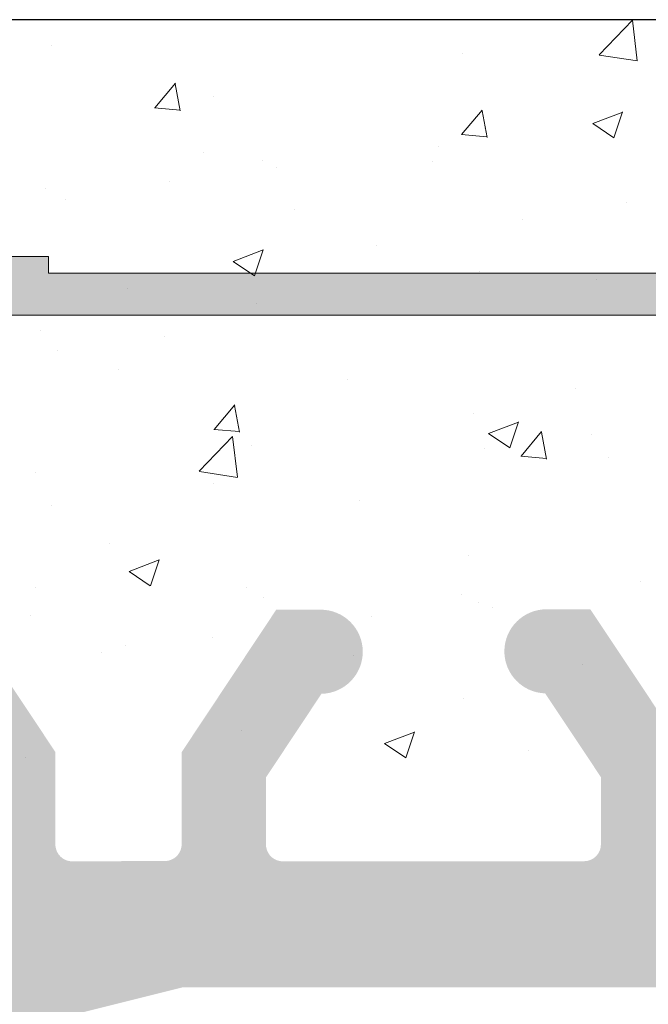
# Model space of a CAD drawing. Units: millimetres. Extents: x 16840 to 17137, y 3207 to 3424.
# Drawn here: x 16998 to 17005, y 3372 to 3383 of the extents above; entities that cross this region are included whole.
import ezdxf

# ---------------------------------------------------------------- set-up
doc = ezdxf.new("R2010")
doc.units = ezdxf.units.MM
doc.layers.get('0').update_dxf_attribs({"lineweight": 25})
for name, color, linetype, lineweight in [('Putz Sch', 252, 'Continuous', 20), ('Putznetz', 7, 'Continuous', 15), ('Putznetz Lienien', 7, 'Continuous', 15), ('Schrauben F', 254, 'Continuous', 18)]:
    doc.layers.add(name, color=color, linetype=linetype, lineweight=lineweight)

# ---------------------------------------------------------------- blocks, each defined once
blk = doc.blocks.new('Putznetz')
at = {"layer": 'Schrauben F'}
h = blk.add_hatch(color=256, dxfattribs=at)
edge = h.paths.add_edge_path()
edge.add_line((3247.3113010507, 102.3155759370761), (3347.311301050699, 102.3155759370759))
edge.add_arc((3347.311301050699, 103.5655759370759), 1.249999999999986, 270.0000000000209, 1.933777246329818e-12)
edge.add_line((3348.5613010507, 103.5655759370761), (3348.0613010507, 103.5655759370761))
edge.add_arc((3347.3113010507, 103.5655759370758), 0.7499999999997016, 269.9999999999783, 360, ccw=False)
edge.add_line((3347.3113010507, 102.8155759370761), (3346.849775685646, 102.8155759370761))
edge.add_line((3346.849775685646, 102.8155759370761), (3346.849775685646, 103.0155759370768))
edge.add_line((3346.849775685646, 103.0155759370768), (3346.149775685645, 103.0155759370768))
edge.add_line((3346.149775685645, 103.0155759370768), (3346.149775685646, 102.8155759370761))
edge.add_line((3346.149775685646, 102.8155759370761), (3336.149775685645, 102.8155759370761))
edge.add_line((3336.149775685645, 102.8155759370761), (3336.149775685645, 103.0155759370768))
edge.add_line((3336.149775685645, 103.0155759370768), (3335.449775685646, 103.0155759370768))
edge.add_line((3335.449775685646, 103.0155759370768), (3335.449775685646, 102.8155759370761))
edge.add_line((3335.449775685646, 102.8155759370761), (3325.449775685644, 102.8155759370761))
edge.add_line((3325.449775685644, 102.8155759370761), (3325.449775685644, 103.0155759370768))
edge.add_line((3325.449775685644, 103.0155759370768), (3324.749775685646, 103.0155759370768))
edge.add_line((3324.749775685646, 103.0155759370768), (3324.749775685645, 102.8155759370761))
edge.add_line((3324.749775685645, 102.8155759370761), (3314.749775685645, 102.8155759370761))
edge.add_line((3314.749775685645, 102.8155759370762), (3314.749775685646, 103.0155759370768))
edge.add_line((3314.749775685646, 103.0155759370768), (3314.049775685647, 103.0155759370768))
edge.add_line((3314.049775685647, 103.0155759370768), (3314.049775685647, 102.8155759370761))
edge.add_line((3314.049775685647, 102.8155759370761), (3304.049775685645, 102.8155759370761))
edge.add_line((3304.049775685645, 102.8155759370761), (3304.049775685645, 103.015575937075))
edge.add_line((3304.049775685645, 103.015575937075), (3303.349775685646, 103.015575937075))
edge.add_line((3303.349775685646, 103.015575937075), (3303.349775685646, 102.8155759370761))
edge.add_line((3303.349775685646, 102.8155759370761), (3293.349775685645, 102.8155759370989))
edge.add_line((3293.349775685645, 102.8155759370761), (3293.349775685646, 103.015575937075))
edge.add_line((3293.349775685646, 103.015575937075), (3292.649775685645, 103.015575937075))
edge.add_line((3292.649775685645, 103.015575937075), (3292.649775685645, 102.8155759370761))
edge.add_line((3292.649775685645, 102.8155759370761), (3282.649775685644, 102.8155759370988))
edge.add_line((3282.649775685645, 102.8155759370761), (3282.649775685645, 103.015575937075))
edge.add_line((3282.649775685645, 103.015575937075), (3281.949775685644, 103.015575937075))
edge.add_line((3281.949775685644, 103.015575937075), (3281.949775685645, 102.815575937076))
edge.add_line((3281.949775685645, 102.815575937076), (3271.949775685644, 102.815575937076))
edge.add_line((3271.949775685644, 102.8155759370761), (3271.949775685644, 103.015575937075))
edge.add_line((3271.949775685644, 103.015575937075), (3271.249775685646, 103.015575937075))
edge.add_line((3271.249775685646, 103.015575937075), (3271.249775685645, 102.8155759370761))
edge.add_line((3271.249775685645, 102.8155759370761), (3261.249775685646, 102.8155759370761))
edge.add_line((3261.249775685646, 102.8155759370761), (3261.249775685646, 103.015575937075))
edge.add_line((3261.249775685646, 103.015575937075), (3260.549775685647, 103.015575937075))
edge.add_line((3260.549775685647, 103.015575937075), (3260.549775685647, 102.8155759370761))
edge.add_line((3260.549775685647, 102.8155759370761), (3250.236645833172, 102.8155759370761))
edge.add_line((3250.236645833172, 102.8155759370761), (3250.236645833172, 103.0155759370768))
edge.add_line((3250.236645833172, 103.0155759370768), (3249.536645833171, 103.0155759370768))
edge.add_line((3249.536645833171, 103.0155759370768), (3249.53664583317, 102.8155759370761))
edge.add_line((3249.53664583317, 102.8155759370761), (3247.3113010507, 102.8155759370761))
edge.add_line((3247.3113010507, 102.8155759370761), (3247.3113010507, 102.3155759370761))
for p, q in [((3325.449775685644, 103.0155759370768), (3324.749775685646, 103.0155759370768)), ((3325.449775685644, 102.8155759370761), (3325.449775685644, 103.0155759370768)), ((3335.449775685646, 102.8155759370761), (3325.449775685644, 102.8155759370761))]:
    blk.add_line(p, q)
at = {"layer": 'Putznetz'}
blk.add_line((3247.3113010507, 102.3155759370761), (3347.311301050699, 102.3155759370759), dxfattribs=at)

msp = doc.modelspace()

# ---------------------------------------------------------------- hatches: boundary and pattern name
h = msp.add_hatch()
h.set_pattern_fill('JIS_WOOD', color=256, scale=0.01, style=0)
h.set_pattern_definition([(45, (0, 0), (-0.004999999991609842, 0.004999999991609843), [])])
edge = h.paths.add_edge_path()
edge.add_line((16988.37612730766, 3341.796867852478), (16988.7582845952, 3342.179025140008))
edge.add_arc((16988.5815078999, 3342.355801835298), 0.2499999999995599, 315.0000000004422, 45.00000000033165)
edge.add_line((16988.7582845952, 3342.5325785306), (16988.37612730767, 3342.914735818124))
edge.add_arc((16988.48219332485, 3343.020801835296), 0.1500000000000575, 134.9999999998158, 224.9999999997544, ccw=False)
edge.add_line((16988.37612730766, 3343.126867852476), (16988.75828459518, 3343.509025140007))
edge.add_arc((16988.5815078999, 3343.685801835302), 0.2499999999995599, 315.0000000002948, 45.00000000018422)
edge.add_line((16988.7582845952, 3343.8625785306), (16988.37612730767, 3344.244735818124))
edge.add_arc((16988.48219332485, 3344.350801835301), 0.1500000000005398, 135.0000000002455, 224.9999999997544, ccw=False)
edge.add_line((16988.37612730766, 3344.456867852478), (16988.7582845952, 3344.839025140007))
edge.add_arc((16988.5815078999, 3345.015801835302), 0.2499999999997207, 315.0000000005895, 44.99999999952103)
edge.add_line((16988.75828459519, 3345.192578530596), (16988.37612730767, 3345.574735818127))
edge.add_arc((16988.48219332485, 3345.680801835304), 0.1500000000007006, 135.000000000307, 224.9999999997544, ccw=False)
edge.add_line((16988.37612730766, 3345.78686785248), (16988.75828459518, 3346.169025140007))
edge.add_arc((16988.5815078999, 3346.345801835304), 0.2499999999995599, 315.0000000002948, 45.00000000018422)
edge.add_line((16988.75828459519, 3346.5225785306), (16988.37612730767, 3346.904735818124))
edge.add_arc((16988.48219332485, 3347.010801835301), 0.1500000000007006, 135.000000000307, 224.9999999997544, ccw=False)
edge.add_line((16988.37612730766, 3347.11686785248), (16988.75828459518, 3347.499025140005))
edge.add_arc((16988.5815078999, 3347.675801835298), 0.2499999999992383, 314.9999999997052, 44.9999999997052)
edge.add_line((16988.75828459519, 3347.852578530596), (16988.37612730767, 3348.234735818127))
edge.add_arc((16988.48219332483, 3348.340801835304), 0.1499999999998967, 134.9999999996316, 224.9999999997544, ccw=False)
edge.add_line((16988.37612730766, 3348.446867852483), (16988.75828459518, 3348.829025140004))
edge.add_arc((16988.5815078999, 3349.005801835302), 0.2499999999990775, 314.9999999997052, 44.99999999985257)
edge.add_line((16988.75828459519, 3349.182578530596), (16988.37612730767, 3349.564735818124))
edge.add_arc((16988.48219332483, 3349.670801835304), 0.1500000000000575, 134.9999999998772, 224.9999999997544, ccw=False)
edge.add_line((16988.37612730766, 3349.776867852483), (16988.75828459518, 3350.159025140003))
edge.add_arc((16988.5815078999, 3350.335801835303), 0.2500000000008461, 315, 44.99999999992632)
edge.add_line((16988.75828459519, 3350.5125785306), (16988.37612730767, 3350.894735818125))
edge.add_arc((16988.48219332483, 3351.000801835304), 0.1500000000002183, 134.9999999999385, 224.9999999997544, ccw=False)
edge.add_line((16988.37612730766, 3351.106867852481), (16988.75828459518, 3351.489025140003))
edge.add_arc((16988.5815078999, 3351.665801835301), 0.2500000000003637, 315.0000000001474, 45.00000000025786)
edge.add_line((16988.75828459519, 3351.842578530599), (16988.37612730767, 3352.224735818123))
edge.add_arc((16988.48219332483, 3352.330801835304), 0.1500000000002183, 134.9999999999999, 224.9999999997544, ccw=False)
edge.add_line((16988.37612730766, 3352.436867852481), (16988.75828459518, 3352.819025140003))
edge.add_arc((16988.5815078999, 3352.995801835303), 0.2500000000003637, 315.0000000001474, 45.00000000022106)
edge.add_line((16988.75828459519, 3353.172578530599), (16988.37612730767, 3353.554735818123))
edge.add_arc((16988.48219332483, 3353.660801835299), 0.1500000000007006, 134.9999999894985, 225, ccw=False)
edge.add_line((16988.37612730769, 3353.766867852499), (16988.4537225256, 3353.848280852696))
edge.add_line((16988.4537225256, 3353.848280852696), (16988.75828459527, 3354.149025140094))
edge.add_arc((16988.5815078999, 3354.325801835303), 0.2499999999998814, 315.0000000288885, 44.99999999974199)
edge.add_line((16988.75828459519, 3354.502578530599), (16988.37612730767, 3354.884735818125))
edge.add_arc((16988.48219332483, 3354.9908018353), 0.1499999999997359, 134.9999999995702, 224.9999999997544, ccw=False)
edge.add_line((16988.37612730766, 3355.096867852481), (16988.75828459518, 3355.479025140005))
edge.add_arc((16988.5815078999, 3355.655801835301), 0.2499999999995599, 315.0000000002948, 45.00000000018422)
edge.add_line((16988.75828459519, 3355.832578530597), (16988.37612730767, 3356.214735818123))
edge.add_arc((16988.48219332483, 3356.320801835304), 0.1500000000000575, 134.9999999998158, 224.9999999997544, ccw=False)
edge.add_line((16988.37612730766, 3356.426867852481), (16988.75828459518, 3356.809025140003))
edge.add_arc((16988.5815078999, 3356.985801835303), 0.2500000000006853, 314.9999999994104, 44.99999999937366)
edge.add_line((16988.75828459519, 3357.162578530597), (16988.37612730767, 3357.544735818123))
edge.add_arc((16988.48219332483, 3357.650801835304), 0.1500000000000575, 134.9999999998772, 224.9999999997544, ccw=False)
edge.add_line((16988.37612730766, 3357.756867852483), (16988.75828459518, 3358.139025140005))
edge.add_arc((16988.5815078999, 3358.315801835303), 0.2500000000005245, 315.0000000001474, 44.99999999992622)
edge.add_line((16988.75828459519, 3358.492578530595), (16988.37612730767, 3358.874735818125))
edge.add_arc((16988.48219332485, 3358.980801835304), 0.1499999999998967, 134.9999999995701, 224.9999999995087, ccw=False)
edge.add_line((16988.37612730766, 3359.086867852481), (16988.7582845952, 3359.469025140001))
edge.add_arc((16988.5815078999, 3359.645801835296), 0.2500000000002029, 315.0000000001474, 45.00000000036823)
edge.add_line((16988.7582845952, 3359.822578530595), (16988.37612730767, 3360.204735818121))
edge.add_arc((16988.48219332485, 3360.310801835298), 0.150000000000379, 134.9999999963152, 225, ccw=False)
edge.add_line((16988.37612730767, 3360.416867852482), (16989.14044188272, 3361.210912265371))
edge.add_line((16989.14044188272, 3361.210912265371), (16989.14044188272, 3371.015164487421))
edge.add_arc((16989.34044188271, 3371.015164487421), 0.1999999999998181, 90, 180, ccw=False)
edge.add_line((16989.34044188271, 3371.215164487422), (16997.63664439388, 3371.215164487422))
edge.add_line((16997.63664439389, 3371.215164487422), (16999.63664439189, 3371.715164487422))
edge.add_line((16999.63664439189, 3371.715164487422), (17018.13664440189, 3371.715164487422))
edge.add_line((17018.13664440189, 3371.715164487422), (17020.13664439988, 3371.215164487422))
edge.add_line((17020.13664439988, 3371.215164487422), (17023.9406150539, 3371.215164487422))
edge.add_arc((17023.9406150539, 3371.415164487419), 0.1999999999998181, 270, 2.604492617556845e-10)
edge.add_line((17024.1406150539, 3371.415164487422), (17024.1406150539, 3382.985453042531))
edge.add_arc((17023.89008012684, 3382.96094427085), 0.2517308673380707, 5.587225869551318, 134.7436192438911)
edge.add_line((17023.71287780011, 3383.139739586707), (17023.31804473922, 3382.251235211625))
edge.add_arc((17023.19931122236, 3382.342899555719), 0.1500000000004691, 259.7500103435222, 322.3312338202576, ccw=False)
edge.add_line((17023.1726197172, 3382.19529344625), (17022.64079291804, 3382.29146329866))
edge.add_arc((17022.59630707607, 3382.045453116216), 0.2500000000000058, 79.75001034407994, 169.7500103438656)
edge.add_line((17022.35029689364, 3382.08993895817), (17022.25412704124, 3381.558112159012))
edge.add_arc((17022.10652093176, 3381.584803664186), 0.1500000000001777, 259.7500103437104, 349.7500103433839, ccw=False)
edge.add_line((17022.0798294266, 3381.437197554719), (17021.54800262742, 3381.533367407125))
edge.add_arc((17021.50351678548, 3381.287357224683), 0.2499999999999654, 79.75001034407994, 167.4309522793775)
edge.add_line((17021.2595081693, 3381.341761224842), (17021.13967030025, 3380.747940793523))
edge.add_line((17021.13967030025, 3380.747940793523), (17021.13967030025, 3374.206525529331))
edge.add_line((17021.13967030025, 3374.206525529331), (17018.43967030025, 3374.206525529331))
edge.add_line((17018.43967030025, 3374.206525529331), (17018.43967030026, 3375.161576555053))
edge.add_arc((17018.38967030025, 3375.40652552933), 0.2499999999995832, 281.536959033503, 78.46304096710965)
edge.add_line((17018.43967030026, 3375.651474503606), (17018.43967030026, 3375.861576555053))
edge.add_arc((17018.38967030025, 3376.106525529331), 0.2499999999995832, 281.536959033503, 78.46304096710965)
edge.add_line((17018.43967030026, 3376.35147450361), (17018.43967030026, 3376.561576555054))
edge.add_arc((17018.38967030025, 3376.80652552933), 0.2499999999995832, 281.536959033503, 78.46304096710965)
edge.add_line((17018.43967030026, 3377.051474503611), (17018.43967030026, 3377.261576555055))
edge.add_arc((17018.38967030025, 3377.506525529333), 0.249999999999765, 281.536959033503, 78.4630409671097)
edge.add_line((17018.43967030025, 3377.75147450361), (17018.43967030025, 3378.206525529331))
edge.add_arc((17017.93967030025, 3378.206525529331), 0.5, 0, 90)
edge.add_line((17017.93967030025, 3378.706525529331), (17016.88967030025, 3378.706525529331))
edge.add_arc((17016.88967030025, 3378.456525529331), 0.25, 90, 179.9999999997915)
edge.add_line((17016.63967030025, 3378.456525529331), (17016.63967030025, 3376.956525529331))
edge.add_arc((17016.88967030025, 3376.956525529331), 0.2500000000002274, 180, 270.0000000000521)
edge.add_line((17016.88967030025, 3376.706525529331), (17017.43967030025, 3376.706525529331))
edge.add_line((17017.43967030025, 3376.706525529331), (17017.43967030026, 3374.200800652443))
edge.add_line((17017.43967030026, 3374.200800652443), (17014.13969212615, 3374.200800652443))
edge.add_line((17014.13969212615, 3374.200800652443), (17014.13969212615, 3378.200800652445))
edge.add_arc((17014.13908636425, 3377.950801386342), 0.2500000000002381, 89.86116945992492, 134.9999999995794)
edge.add_line((17013.96230966895, 3378.12757808164), (17013.58015238142, 3377.74542079411))
edge.add_arc((17013.47408636425, 3377.851486811291), 0.1499999999998967, 225.0000000002456, 315.0000000002457, ccw=False)
edge.add_line((17013.36802034706, 3377.74542079411), (17012.98586305954, 3378.127578081636))
edge.add_arc((17012.80908636425, 3377.950801386342), 0.2499999999997206, 45.00000000044217, 135)
edge.add_line((17012.63230966895, 3378.127578081636), (17012.25015238143, 3377.74542079411))
edge.add_arc((17012.14408636425, 3377.851486811291), 0.1500000000002183, 225.0000000000001, 315.0000000002457, ccw=False)
edge.add_line((17012.03802034706, 3377.74542079411), (17011.65586305954, 3378.127578081636))
edge.add_arc((17011.47908636425, 3377.950801386342), 0.2499999999995599, 44.99999999970521, 134.9999999929622)
edge.add_line((17011.30230966896, 3378.127578081658), (17009.46753233913, 3375.887511747331))
edge.add_arc((17009.32744409657, 3376.030253767415), 0.1999999999997233, 226.6387378570526, 314.4624132888409, ccw=False)
edge.add_line((17009.19012487369, 3375.884845958037), (17008.57667669158, 3376.379779026227))
edge.add_line((17008.57667669159, 3376.379779026227), (17008.21714702234, 3377.514871332839))
edge.add_arc((17007.82221476842, 3377.820959563948), 0.4996613757376716, 322.2228895936954, 140.6800284774054)
edge.add_line((17007.43566704177, 3378.137570279849), (17007.10054375225, 3377.728420686336))
edge.add_line((17007.10054375225, 3377.728420686336), (17007.71559877248, 3375.786594235502))
edge.add_line((17007.71559877249, 3375.786594235502), (17008.56970755947, 3375.098160300135))
edge.add_arc((17008.44419722568, 3374.942445316554), 0.1999999999996931, 321.0643807232948, 51.130280785111324, ccw=False)
edge.add_line((17008.5997677477, 3374.816755966642), (17007.27564045401, 3373.211456182251))
edge.add_line((17007.27564045401, 3373.211456182251), (17005.79969699692, 3373.211456180038))
edge.add_arc((17005.79969699692, 3373.411456180038), 0.1999999999998181, 179.9739161402147, 270, ccw=False)
edge.add_line((17005.59969701766, 3373.411547229882), (17005.6001969175, 3374.509626623504))
edge.add_line((17005.6001969175, 3374.509626623504), (17004.47197110292, 3376.206050469872))
edge.add_line((17004.47197110291, 3376.206050469872), (17003.95110797821, 3376.206490123978))
edge.add_arc((17003.9506862204, 3375.706828926237), 0.4996613757378649, 89.95163735452155, 268.2203092437896)
edge.add_line((17003.93516850244, 3375.207408571391), (17004.5978640656, 3374.210965712433))
edge.add_line((17004.5978640656, 3374.210965712433), (17004.59747910784, 3373.412496582487))
edge.add_arc((17004.39747913109, 3373.412593006432), 0.2000000000000333, 270.0000000000576, 359.9723765736483, ccw=False)
edge.add_line((17004.39747913109, 3373.212593006429), (17000.79747913111, 3373.212593006427))
edge.add_arc((17000.82069854809, 3373.411240580474), 0.2000000000002812, 175.5012364272673, 263.3330927396488, ccw=False)
edge.add_line((17000.62131474277, 3373.426928096975), (17000.62167133757, 3374.210223813152))
edge.add_line((17000.62167133757, 3374.210223813152), (17001.27978566366, 3375.20248469688))
edge.add_arc((17001.27024951562, 3375.702055064582), 0.4996613757383096, 271.0935690386513, 89.99465535933058)
edge.add_line((17001.27029612482, 3376.201716438147), (17000.7425989798, 3376.201765662564))
edge.add_line((17000.7425989798, 3376.201765662564), (16999.61945665582, 3374.508366581686))
edge.add_line((16999.61945665582, 3374.508366581686), (16999.6194750409, 3373.415102975167))
edge.add_arc((16999.41947504094, 3373.415099623333), 0.2000000000001655, 269.9350601602421, 0.0009602296968864721, ccw=False)
edge.add_line((16999.41924835818, 3373.215099751795), (16998.32061979071, 3373.211457691101))
edge.add_arc((16998.32084647362, 3373.411457562639), 0.2000000000002245, 179.8454563470439, 269.9350601157765, ccw=False)
edge.add_line((16998.12084720116, 3373.4119970211), (16998.11896055475, 3374.512714549348))
edge.add_line((16998.11896055474, 3374.512714549348), (16996.99136880952, 3376.208184995811))
edge.add_line((16996.99136880952, 3376.208184995811), (16996.47050568483, 3376.208624649915))
edge.add_arc((16996.470083927, 3375.708963452179), 0.499661375737868, 89.9516373541044, 268.2203092437896)
edge.add_line((16996.45456620905, 3375.209543097332), (16997.11726177222, 3374.213100238378))
edge.add_line((16997.11726177222, 3374.213100238378), (16997.11869935037, 3373.411814919415))
edge.add_arc((16996.91869967211, 3373.411456182256), 0.1999999999999316, 270.0000000000656, 0.10277068155011193, ccw=False)
edge.add_line((16996.91869967211, 3373.211456182251), (16993.3186996721, 3373.211456182251))
edge.add_arc((16993.3419190891, 3373.410103756298), 0.2000000000003429, 175.5094173083631, 263.33309273334714, ccw=False)
edge.add_line((16993.14253304589, 3373.425762803964), (16993.14289672257, 3374.210726093923))
edge.add_line((16993.14289672257, 3374.210726093923), (16993.80240240489, 3375.205084771731))
edge.add_arc((16993.79147005663, 3375.704626535919), 0.4996613757377675, 271.2537038725624, 84.76930275477383)
edge.add_line((16993.83702225065, 3376.202207170615), (16993.26381952081, 3376.202260639866))
edge.add_line((16993.26381952081, 3376.202260639866), (16992.14067719682, 3374.508861558987))
edge.add_line((16992.14067719682, 3374.508861558987), (16992.1406955819, 3373.411459508269))
edge.add_arc((16991.94069558194, 3373.411456157614), 0.2000000000001457, 270.00001211670906, 0.0009598918289839276, ccw=False)
edge.add_line((16991.94069562424, 3373.211456157615), (16990.84206703354, 3373.211456053791))
edge.add_arc((16990.84206701462, 3373.41145605379), 0.199999999999819, 180.0980603246238, 270.0000054142506, ccw=False)
edge.add_line((16990.64206730754, 3373.411113758848), (16990.64018109575, 3374.513209526651))
edge.add_line((16990.64018109575, 3374.513209526651), (16989.51258935054, 3376.208679973112))
edge.add_line((16989.51258935054, 3376.208679973112), (16988.99172622584, 3376.209119627218))
edge.add_arc((16988.99130446801, 3375.709458429483), 0.499661375737868, 89.9516373541044, 268.2203092437896)
edge.add_line((16988.97578675007, 3375.210038074635), (16989.63848231322, 3374.213595215681))
edge.add_line((16989.63848231322, 3374.213595215681), (16989.63985777778, 3373.41111419287))
edge.add_arc((16989.43985807017, 3373.411456182256), 0.1999999999997862, 270.00000000000045, 359.90202721140446, ccw=False)
edge.add_line((16989.43985807017, 3373.211456182251), (16986.14044188272, 3373.211456182251))
edge.add_line((16986.14044188272, 3373.211456182251), (16986.14044188272, 3369.761803900783))
edge.add_arc((16984.6412466437, 3369.71267513819), 1.500000000000109, 269.9999999999738, 1.8769161713788094, ccw=False)
edge.add_line((16984.6412466437, 3368.21267513819), (16981.1406150559, 3368.212675138182))
edge.add_arc((16981.14061505589, 3368.012675138187), 0.1999999999998181, 90, 180.0000000002605)
edge.add_line((16980.9406150559, 3368.012675138184), (16980.9406150559, 3360.419104605535))
edge.add_arc((16981.14061505569, 3360.419104605535), 0.1999999997997293, 180, 270)
edge.add_line((16981.14061505569, 3360.219104605735), (16982.32576115245, 3360.219104605735))
edge.add_arc((16982.29646320989, 3360.416947044462), 0.1999999999999807, 278.4235546844927, 341.5650511766786)
edge.add_line((16982.4861998695, 3360.353701491259), (16982.4861998695, 3360.349429590983))
edge.add_line((16982.4861998695, 3360.349429590983), (16982.94061505391, 3361.712675144185))
edge.add_line((16982.9406150539, 3361.712675144185), (16982.9406150539, 3366.012675138384))
edge.add_arc((16983.1406150537, 3366.012675138384), 0.1999999997997293, 90, 180, ccw=False)
edge.add_line((16983.1406150537, 3366.212675138184), (16984.9406150539, 3366.212675138184))
edge.add_arc((16984.9406150539, 3366.012675138185), 0.1999999999998181, 359.9999999997394, 90, ccw=False)
edge.add_line((16985.1406150539, 3366.012675138184), (16985.1406150539, 3318.419203473663))
edge.add_arc((16984.9406150541, 3318.419203473663), 0.1999999997997293, 270, 360, ccw=False)
edge.add_line((16984.9406150541, 3318.21920347386), (16983.1406150537, 3318.21920347386))
edge.add_arc((16983.1406150537, 3318.419203473663), 0.1999999997997293, 179.9999999997395, 270, ccw=False)
edge.add_line((16982.9406150539, 3318.419203473663), (16982.9406150539, 3322.719203467863))
edge.add_line((16982.9406150539, 3322.719203467863), (16982.4861998695, 3324.082449021062))
edge.add_arc((16982.29646320989, 3324.019203467859), 0.1999999999999905, 18.43494882292202, 90.00000000012693)
edge.add_line((16982.29646320989, 3324.219203467858), (16981.14061505569, 3324.219203467863))
edge.add_arc((16981.14061505569, 3324.019203468059), 0.1999999998006387, 90, 180)
edge.add_line((16980.94061505589, 3324.019203468059), (16980.9406150559, 3316.419203467864))
edge.add_arc((16981.14061505589, 3316.419203467864), 0.1999999999998181, 180, 269.99083358452)
edge.add_line((16981.14058305907, 3316.219203470423), (16985.44323967298, 3316.218515116194))
edge.add_arc((16985.44320767603, 3316.018515118957), 0.199999999799013, 0.24964402875872338, 89.99083355070422, ccw=False)
edge.add_line((16985.6432057774, 3316.019386538252), (16985.64061504557, 3300.219203467863))
edge.add_line((16985.64061504558, 3300.219203467863), (16987.14130132347, 3300.219203467863))
edge.add_line((16987.14130132347, 3300.219203467863), (16987.14130132347, 3300.420775222351))
edge.add_arc((16987.29130132347, 3300.420775222356), 0.1500000000003183, 134.9999999997754, 180, ccw=False)
edge.add_line((16987.1852353063, 3300.526841239531), (16987.56739259382, 3300.908998527055))
edge.add_arc((16987.39061589852, 3301.085775222353), 0.2499999999992383, 314.9999999995578, 45.0000000002578)
edge.add_line((16987.56739259382, 3301.262551917649), (16987.18523530629, 3301.644709205175))
edge.add_arc((16987.29130132347, 3301.750775222356), 0.1500000000008613, 134.9999999998158, 225, ccw=False)
edge.add_line((16987.1852353063, 3301.856841239531), (16987.56739259382, 3302.238998527055))
edge.add_arc((16987.39061589852, 3302.415775222351), 0.2499999999992383, 314.9999999995578, 45.0000000002578)
edge.add_line((16987.56739259382, 3302.592551917651), (16987.18523530629, 3302.974709205177))
edge.add_arc((16987.29130132347, 3303.080775222358), 0.1500000000008613, 134.9999999998158, 225, ccw=False)
edge.add_line((16987.1852353063, 3303.186841239535), (16987.56739259382, 3303.568998527055))
edge.add_arc((16987.39061589852, 3303.745775222353), 0.2499999999989168, 314.9999999997052, 44.99999999996311)
edge.add_line((16987.56739259382, 3303.922551917648), (16987.18523530629, 3304.304709205175))
edge.add_arc((16987.29130132347, 3304.410775222354), 0.1500000000010222, 134.9999999999386, 225, ccw=False)
edge.add_line((16987.1852353063, 3304.516841239533), (16987.56739259382, 3304.898998527055))
edge.add_arc((16987.39061589852, 3305.075775222351), 0.2499999999992383, 314.9999999997052, 44.99999999974204)
edge.add_line((16987.56739259382, 3305.252551917649), (16987.18523530629, 3305.634709205175))
edge.add_arc((16987.29130132347, 3305.740775222356), 0.1500000000010222, 134.9999999999386, 225, ccw=False)
edge.add_line((16987.1852353063, 3305.846841239535), (16987.56739259382, 3306.228998527055))
edge.add_arc((16987.39061589852, 3306.405775222355), 0.2499999999989168, 314.9999999997052, 44.99999999996311)
edge.add_line((16987.56739259382, 3306.582551917647), (16987.18523530629, 3306.964709205179))
edge.add_arc((16987.29130132347, 3307.070775222354), 0.1499999999998967, 134.9999999996316, 224.9999999997544, ccw=False)
edge.add_line((16987.1852353063, 3307.176841239533), (16987.56739259382, 3307.558998527059))
edge.add_arc((16987.39061589852, 3307.735775222351), 0.2499999999989168, 314.9999999997052, 44.99999999996311)
edge.add_line((16987.56739259382, 3307.912551917649), (16987.18523530629, 3308.294709205179))
edge.add_arc((16987.29130132347, 3308.400775222356), 0.1499999999997359, 134.9999999995702, 224.9999999997544, ccw=False)
edge.add_line((16987.1852353063, 3308.506841239533), (16987.56739259382, 3308.888998527055))
edge.add_arc((16987.39061589852, 3309.065775222353), 0.2499999999989168, 314.9999999997052, 44.99999999992606)
edge.add_line((16987.56739259382, 3309.242551917645), (16987.18523530629, 3309.624709205179))
edge.add_arc((16987.29130132347, 3309.730775222356), 0.1499999999990928, 134.9999999996315, 224.9999999992631, ccw=False)
edge.add_line((16987.1852353063, 3309.836841239531), (16987.56739259382, 3310.218998527058))
edge.add_arc((16987.39061589852, 3310.395775222356), 0.249999999998756, 314.9999999997052, 45.00000000000016)
edge.add_line((16987.56739259382, 3310.572551917647), (16987.18523530629, 3310.954709205178))
edge.add_arc((16987.29130132347, 3311.060775222355), 0.1499999999998967, 134.9999999996316, 224.9999999997544, ccw=False)
edge.add_line((16987.1852353063, 3311.166841239534), (16987.56739259382, 3311.548998527058))
edge.add_arc((16987.39061589852, 3311.725775222351), 0.2499999999989168, 314.9999999997052, 44.99999999992606)
edge.add_line((16987.56739259382, 3311.902551917649), (16987.18523530629, 3312.284709205175))
edge.add_arc((16987.29130132347, 3312.390775222355), 0.1499999999998967, 134.9999999996316, 224.9999999997544, ccw=False)
edge.add_line((16987.1852353063, 3312.496841239534), (16987.56739259382, 3312.878998527055))
edge.add_arc((16987.39061589852, 3313.055775222356), 0.2499999999989168, 314.9999999997052, 44.99999999992606)
edge.add_line((16987.56739259382, 3313.232551917649), (16987.18523530629, 3313.614709205178))
edge.add_arc((16987.29130132347, 3313.720775222355), 0.1499999999997359, 134.9999999995702, 224.9999999997544, ccw=False)
edge.add_line((16987.1852353063, 3313.82684123953), (16987.56739259382, 3314.208998527058))
edge.add_arc((16987.39061589852, 3314.385775222356), 0.2499999999997207, 315.0000000002948, 45.00000000014732)
edge.add_line((16987.56739259382, 3314.562551917651), (16987.18523530629, 3314.944709205173))
edge.add_arc((16987.29130132347, 3315.050775222353), 0.150000000000379, 135, 224.9999999997544, ccw=False)
edge.add_line((16987.1852353063, 3315.15684123953), (16987.56739259382, 3315.53899852706))
edge.add_arc((16987.39061589852, 3315.715775222352), 0.2499999999993991, 314.9999999997052, 44.9999999997052)
edge.add_line((16987.56739259382, 3315.892551917651), (16987.18523530629, 3316.274709205176))
edge.add_arc((16987.29130132347, 3316.380775222355), 0.1499999999998967, 134.9999999996316, 224.9999999997544, ccw=False)
edge.add_line((16987.1852353063, 3316.486841239534), (16987.56739259382, 3316.86899852706))
edge.add_arc((16987.39061589852, 3317.045775222351), 0.2499999999989168, 314.9999999997052, 44.99999999992606)
edge.add_line((16987.56739259382, 3317.22255191765), (16987.18523530629, 3317.60470920518))
edge.add_arc((16987.29130132347, 3317.710775222357), 0.1499999999997359, 134.9999999995702, 224.9999999997544, ccw=False)
edge.add_line((16987.1852353063, 3317.816841239534), (16987.56739259382, 3318.198998527056))
edge.add_arc((16987.39061589852, 3318.375775222356), 0.2499999999990775, 314.9999999997052, 44.99999999985257)
edge.add_line((16987.56739259382, 3318.55255191765), (16987.18523530629, 3318.934709205176))
edge.add_arc((16987.29130132347, 3319.040775222355), 0.1500000000002183, 134.9999999999385, 224.9999999997544, ccw=False)
edge.add_line((16987.1852353063, 3319.146841239534), (16987.56739259382, 3319.528998527058))
edge.add_arc((16987.39061589852, 3319.705775222354), 0.2499999999990775, 314.9999999997052, 44.99999999985257)
edge.add_line((16987.56739259382, 3319.88255191765), (16987.18523530629, 3320.26470920518))
edge.add_arc((16987.29130132347, 3320.370775222355), 0.1500000000002183, 134.9999999999385, 224.9999999997544, ccw=False)
edge.add_line((16987.1852353063, 3320.476841239534), (16987.56739259382, 3320.858998527056))
edge.add_arc((16987.39061589852, 3321.035775222356), 0.2499999999989168, 314.9999999997052, 44.99999999992606)
edge.add_line((16987.56739259382, 3321.212551917648), (16987.18523530629, 3321.594709205176))
edge.add_arc((16987.29130132347, 3321.700775222355), 0.1499999999997359, 134.9999999995702, 224.9999999997544, ccw=False)
edge.add_line((16987.1852353063, 3321.80684123953), (16987.55582061555, 3322.177426548788))
edge.add_arc((16987.39142847107, 3322.365775222356), 0.2499999999994763, 311.1147012884579, 0.4767956470941238)
edge.add_line((16987.64141981489, 3322.367855611818), (16987.64141981489, 3325.663545859463))
edge.add_arc((16989.1406150539, 3325.712674622055), 1.499999999999931, 89.99999999998238, 181.8769161711703, ccw=False)
edge.add_line((16989.1406150539, 3327.212674622055), (17011.40318702925, 3327.21267462205))
edge.add_arc((17011.45231579185, 3325.713479383036), 1.500000000000121, 359.99999999993923, 91.8769161711009, ccw=False)
edge.add_line((17012.95231579185, 3325.713479383036), (17012.95231579185, 3323.213452487044))
edge.add_line((17012.95231579185, 3323.213452487044), (17022.4406599979, 3323.213452487044))
edge.add_arc((17022.4406599979, 3323.013452487247), 0.1999999997997293, 360, 90, ccw=False)
edge.add_line((17022.64065999771, 3323.013452487247), (17022.64065999771, 3300.212974846364))
edge.add_line((17022.64065999771, 3300.212974846364), (17023.64065999771, 3300.212974846364))
edge.add_line((17023.64065999771, 3300.212974846364), (17023.64065999771, 3300.415495828964))
edge.add_arc((17023.79065999771, 3300.415495828964), 0.1500000000005457, 134.9999999994685, 180, ccw=False)
edge.add_line((17023.68459398054, 3300.521561846143), (17024.06675126805, 3300.903719133667))
edge.add_arc((17023.88997457276, 3301.080495828963), 0.2499999999992383, 314.9999999995578, 45.0000000002578)
edge.add_line((17024.06675126806, 3301.257272524263), (17023.68459398054, 3301.639429811787))
edge.add_arc((17023.79065999771, 3301.745495828968), 0.1500000000008613, 134.9999999998772, 225, ccw=False)
edge.add_line((17023.68459398052, 3301.851561846147), (17024.06675126806, 3302.233719133663))
edge.add_arc((17023.88997457276, 3302.410495828959), 0.2499999999992383, 314.9999999995578, 45.0000000002578)
edge.add_line((17024.06675126806, 3302.587272524259), (17023.68459398054, 3302.969429811787))
edge.add_arc((17023.79065999771, 3303.075495828964), 0.1500000000007006, 134.99999999957, 225, ccw=False)
edge.add_line((17023.68459398054, 3303.181561846145), (17024.06675126805, 3303.563719133669))
edge.add_arc((17023.88997457276, 3303.740495828963), 0.2499999999989168, 314.9999999997052, 44.99999999996311)
edge.add_line((17024.06675126806, 3303.917272524261), (17023.68459398052, 3304.299429811787))
edge.add_arc((17023.79065999771, 3304.405495828968), 0.1500000000008613, 134.9999999998772, 225, ccw=False)
edge.add_line((17023.68459398052, 3304.511561846146), (17024.06675126806, 3304.893719133667))
edge.add_arc((17023.88997457275, 3305.070495828961), 0.2499999999992383, 314.9999999997052, 44.99999999974204)
edge.add_line((17024.06675126806, 3305.247272524259), (17023.68459398052, 3305.629429811787))
edge.add_arc((17023.79065999771, 3305.735495828967), 0.1500000000007006, 134.99999999957, 225, ccw=False)
edge.add_line((17023.68459398054, 3305.841561846146), (17024.06675126805, 3306.223719133669))
edge.add_arc((17023.88997457276, 3306.400495828963), 0.2499999999989168, 314.9999999997052, 44.99999999996311)
edge.add_line((17024.06675126806, 3306.577272524259), (17023.68459398052, 3306.959429811789))
edge.add_arc((17023.79065999771, 3307.065495828967), 0.1499999999998967, 134.9999999996316, 224.9999999997544, ccw=False)
edge.add_line((17023.68459398054, 3307.171561846143), (17024.06675126805, 3307.553719133667))
edge.add_arc((17023.88997457276, 3307.730495828961), 0.2499999999989168, 314.9999999997052, 44.99999999996311)
edge.add_line((17024.06675126806, 3307.907272524259), (17023.68459398052, 3308.289429811787))
edge.add_arc((17023.79065999771, 3308.395495828964), 0.1499999999998967, 134.9999999996316, 224.9999999997544, ccw=False)
edge.add_line((17023.68459398054, 3308.501561846144), (17024.06675126805, 3308.883719133667))
edge.add_arc((17023.88997457276, 3309.060495828963), 0.2499999999989168, 314.9999999997052, 44.99999999996311)
edge.add_line((17024.06675126806, 3309.237272524261), (17023.68459398052, 3309.619429811788))
edge.add_arc((17023.79065999771, 3309.725495828967), 0.1499999999998967, 134.9999999996316, 224.9999999997544, ccw=False)
edge.add_line((17023.68459398054, 3309.831561846144), (17024.06675126805, 3310.213719133672))
edge.add_arc((17023.88997457276, 3310.390495828965), 0.2499999999992383, 314.9999999995578, 44.99999999988947)
edge.add_line((17024.06675126806, 3310.567272524264), (17023.68459398052, 3310.949429811787))
edge.add_arc((17023.79065999771, 3311.055495828965), 0.1499999999998967, 134.9999999996316, 224.9999999997544, ccw=False)
edge.add_line((17023.68459398054, 3311.161561846144), (17024.06675126805, 3311.543719133668))
edge.add_arc((17023.88997457276, 3311.720495828963), 0.2499999999989168, 314.9999999997052, 44.99999999996311)
edge.add_line((17024.06675126806, 3311.897272524261), (17023.68459398052, 3312.279429811786))
edge.add_arc((17023.79065999771, 3312.385495828967), 0.1499999999998967, 134.9999999996316, 224.9999999997544, ccw=False)
edge.add_line((17023.68459398054, 3312.491561846144), (17024.06675126805, 3312.873719133672))
edge.add_arc((17023.88997457276, 3313.050495828966), 0.2499999999992383, 314.9999999995578, 44.99999999988947)
edge.add_line((17024.06675126806, 3313.227272524264), (17023.68459398052, 3313.609429811786))
edge.add_arc((17023.79065999771, 3313.715495828967), 0.1499999999995751, 134.9999999994474, 224.9999999997544, ccw=False)
edge.add_line((17023.68459398052, 3313.821561846144), (17024.06675126806, 3314.203719133666))
edge.add_arc((17023.88997457276, 3314.380495828964), 0.2500000000002029, 315.0000000001474, 45.00000000033149)
edge.add_line((17024.06675126806, 3314.557272524264), (17023.68459398052, 3314.93942981179))
edge.add_arc((17023.79065999771, 3315.045495828965), 0.1500000000002183, 134.9999999999385, 224.9999999997544, ccw=False)
edge.add_line((17023.68459398054, 3315.15156184614), (17024.06675126805, 3315.533719133672))
edge.add_arc((17023.88997457276, 3315.710495828968), 0.2499999999992383, 314.9999999997052, 44.9999999997052)
edge.add_line((17024.06675126806, 3315.887272524264), (17023.68459398052, 3316.269429811786))
edge.add_arc((17023.79065999771, 3316.375495828967), 0.1499999999998967, 134.9999999996316, 224.9999999997544, ccw=False)
edge.add_line((17023.68459398054, 3316.48156184614), (17024.06675126805, 3316.863719133666))
edge.add_arc((17023.88997457276, 3317.040495828964), 0.2499999999989168, 314.9999999997052, 44.99999999996311)
edge.add_line((17024.06675126806, 3317.217272524259), (17023.68459398052, 3317.599429811786))
edge.add_arc((17023.79065999771, 3317.705495828967), 0.1499999999998967, 134.9999999996316, 224.9999999997544, ccw=False)
edge.add_line((17023.68459398054, 3317.811561846144), (17024.06675126805, 3318.19371913367))
edge.add_arc((17023.88997457276, 3318.370495828968), 0.2499999999995599, 314.9999999995578, 44.99999999974199)
edge.add_line((17024.06675126806, 3318.547272524264), (17023.68459398052, 3318.92942981179))
edge.add_arc((17023.79065999771, 3319.035495828967), 0.1500000000002183, 134.9999999999385, 224.9999999997544, ccw=False)
edge.add_line((17023.68459398054, 3319.141561846144), (17024.06675126805, 3319.523719133666))
edge.add_arc((17023.88997457276, 3319.700495828964), 0.2499999999990775, 314.9999999995578, 45.00000000029465)
edge.add_line((17024.06675126806, 3319.877272524262), (17023.68459398052, 3320.259429811786))
edge.add_arc((17023.79065999771, 3320.365495828963), 0.1500000000002183, 134.9999999999385, 224.9999999997544, ccw=False)
edge.add_line((17023.68459398054, 3320.471561846144), (17024.06675126805, 3320.853719133671))
edge.add_arc((17023.88997457276, 3321.030495828968), 0.2499999999992383, 314.9999999997052, 44.9999999997052)
edge.add_line((17024.06675126806, 3321.207272524264), (17023.68459398052, 3321.589429811786))
edge.add_arc((17023.79065999771, 3321.695495828963), 0.1499999999995751, 134.9999999994474, 224.9999999997544, ccw=False)
edge.add_line((17023.68459398052, 3321.801561846144), (17024.06675126806, 3322.183719133666))
edge.add_arc((17023.88997457275, 3322.360495828964), 0.2499999999992383, 315.0000000004422, 45.00000000018437)
edge.add_line((17024.06675126806, 3322.537272524258), (17023.68459398054, 3322.919429811786))
edge.add_arc((17023.79065999771, 3323.025495828965), 0.1499999999994144, 134.9999999850153, 224.9999999995087, ccw=False)
edge.add_line((17023.68459398056, 3323.131561846171), (17023.76218919847, 3323.212974846364))
edge.add_line((17023.76218919847, 3323.212974846364), (17023.76262299252, 3323.213452487044))
edge.add_line((17023.76262299252, 3323.213452487044), (17028.94212784898, 3323.213452487048))
edge.add_line((17028.94212784899, 3323.213452487048), (17028.94212784898, 3315.707991145946))
edge.add_line((17028.94212784898, 3315.707991145946), (17027.94096770894, 3315.707991145946))
edge.add_line((17027.94096770894, 3315.707991145946), (17027.93997457276, 3314.707991639107))
edge.add_line((17027.93997457276, 3314.707991639107), (17032.93997457276, 3314.707991639107))
edge.add_line((17032.93997457276, 3314.707991639107), (17032.93997161023, 3315.707991639102))
edge.add_line((17032.93997161022, 3315.707991639102), (17029.93577964835, 3315.706055167392))
edge.add_line((17029.93577964835, 3315.706055167392), (17029.93333020883, 3319.506052065083))
edge.add_line((17029.93333020884, 3319.506052065083), (17032.43905508572, 3319.506052065083))
edge.add_line((17032.43905508572, 3319.506052065083), (17032.43905508572, 3318.956052065085))
edge.add_arc((17032.68905508572, 3318.956052065085), 0.25, 180, 270)
edge.add_line((17032.68905508572, 3318.706052065083), (17034.18905508572, 3318.706052065083))
edge.add_arc((17034.18905508572, 3318.956052065085), 0.25, 270, 359.9999999999479)
edge.add_line((17034.43905508572, 3318.956052065085), (17034.43905508572, 3320.006052065081))
edge.add_arc((17033.93905508572, 3320.006052065081), 0.5, 0, 89.99999999953103)
edge.add_line((17033.93905508574, 3320.506052065081), (17033.48400406, 3320.506052065088))
edge.add_arc((17033.23905508572, 3320.456052065082), 0.2500000000000379, 11.53695903362384, 168.4630409670577)
edge.add_line((17032.99410611145, 3320.506052065083), (17032.78400406001, 3320.506052065083))
edge.add_arc((17032.53905508572, 3320.456052065082), 0.2499999999999786, 11.53695903280694, 168.4630409670889)
edge.add_line((17032.29410611146, 3320.506052065083), (17032.08400406001, 3320.506052065083))
edge.add_arc((17031.83905508573, 3320.456052065082), 0.2499999999999786, 11.53695903280694, 168.4630409670889)
edge.add_line((17031.59410611146, 3320.506052065083), (17031.38400406001, 3320.506052065083))
edge.add_arc((17031.13905508572, 3320.456052065082), 0.2499999999999786, 11.53695903280694, 168.4630409670889)
edge.add_line((17030.89410611146, 3320.506052065083), (17029.93905508572, 3320.506052065083))
edge.add_line((17029.93905508572, 3320.506052065083), (17029.93905508572, 3323.213452487051))
edge.add_line((17029.93905508572, 3323.213452487051), (17037.49351454766, 3323.213452487048))
edge.add_line((17037.49351454766, 3323.213452487048), (17039.07872555992, 3324.798004660759))
edge.add_arc((17038.89061972842, 3324.962674622055), 0.2499999999999903, 318.8007321659676, 90)
edge.add_line((17038.89061972842, 3325.212674622055), (17024.1406150539, 3325.212674622055))
edge.add_line((17024.1406150539, 3325.212674622055), (17016.1406150539, 3325.212674622053))
edge.add_line((17016.1406150539, 3325.212674622053), (17016.1406150539, 3330.012674622053))
edge.add_arc((17015.9406150539, 3330.012674622056), 0.1999999999998181, 0, 90.00000000026061)
edge.add_line((17015.9406150539, 3330.212674622055), (16989.33974653362, 3330.212674622055))
edge.add_arc((16989.33974653362, 3330.412674622056), 0.2000000000007276, 180.5719711208165, 270, ccw=False)
edge.add_line((16989.13975649912, 3330.410678099357), (16989.14044188272, 3340.710912265375))
edge.add_line((16989.14044188272, 3340.710912265375), (16988.37612730767, 3341.584735818119))
edge.add_arc((16988.48219332485, 3341.690801835299), 0.1500000000007006, 134.9999999998156, 225.0000000002456, ccw=False)

# ---------------------------------------------------------------- linework, layer by layer
msp.add_line((17023.89008012684, 3383.212675138187), (16868.7406150539, 3383.212675138187))
at = {"layer": 'Putz Sch'}
for p, q in [((17004.57710262293, 3382.795188555749), (17004.97277617972, 3383.207565430048)), ((17005.02918209177, 3382.724511518422), (17004.97305734507, 3383.206957891409)), ((16998.06955519679, 3382.90131316648), (16998.06955519679, 3382.90131316648)), ((17002.95818055558, 3382.814062374753), (17002.95818055558, 3382.814062374753)), ((17004.57790181217, 3382.792263113848), (17005.02970027819, 3382.722191820836)), ((16999.3002624924, 3382.165814812238), (16999.54516457169, 3382.457677745066)), ((16999.60153249928, 3382.130930464841), (16999.54279693809, 3382.449358751669)), ((16999.99559692786, 3382.305532554086), (16999.99559692786, 3382.305532554086)), ((16999.29712657462, 3382.165779144015), (16999.60076671859, 3382.139214073626)), ((17002.94395587232, 3381.84703310146), (17003.18885795161, 3382.138896034288)), ((17003.24520926684, 3381.812124779314), (17003.18647370565, 3382.130553066142)), ((17004.5004288917, 3381.979023764868), (17004.8561230342, 3382.115561953644)), ((17004.75215784004, 3381.809009123159), (17004.85516151441, 3382.115989062352)), ((17004.49931218462, 3381.978881179357), (17004.75200283673, 3381.808439182379)), ((17003.21220963035, 3381.91630648857), (17003.21220963035, 3381.91630648857)), ((17002.94080830236, 3381.846998299342), (17003.24444844633, 3381.820433228952)), ((16999.88252848357, 3381.638059013037), (16999.88252848357, 3381.638059013037)), ((17002.67398817002, 3381.704969327772), (17002.67398817002, 3381.704969327772)), ((17000.57372426635, 3381.535426866259), (17000.57372426635, 3381.535426866259)), ((17002.59434038691, 3381.523484133184), (17002.59434038691, 3381.523484133184)), ((17000.75002992983, 3381.451675420197), (17000.75002992983, 3381.451675420197)), ((16999.47830360615, 3381.284249473436), (16999.47830360615, 3381.284249473436)), ((16998.00778313178, 3381.210212389017), (16998.00778313178, 3381.210212389017)), ((16998.24182371641, 3381.07026339029), (16998.24182371641, 3381.07026339029)), ((17000.95363561975, 3380.955688510437), (17000.95363561975, 3380.955688510437)), ((17004.89828163076, 3381.036287278824), (17004.89828163076, 3381.036287278824)), ((17003.66544752309, 3380.841113630583), (17003.66544752309, 3380.841113630583)), ((17000.23209918176, 3380.340565499546), (17000.58779332425, 3380.477103688323)), ((17000.48382802464, 3380.170551968838), (17000.58683169901, 3380.477531908031)), ((17001.93569800304, 3380.527757458158), (17001.93569800304, 3380.527757458158)), ((17000.23098379229, 3380.340425820646), (17000.4836744444, 3380.169983823668)), ((17003.15043756534, 3380.225205711107), (17003.15043756534, 3380.225205711107)), ((17004.54587083342, 3380.123735368386), (17004.54587083342, 3380.123735368386)), ((16998.97311437532, 3380.019227637491), (16998.97311437532, 3380.019227637491)), ((17000.51195220134, 3379.844326088796), (17000.51195220134, 3379.844326088796)), ((17001.33759491981, 3379.701357831409), (17001.33759491981, 3379.701357831409)), ((16997.94601106677, 3379.519111611553), (16997.94601106677, 3379.519111611553)), ((16999.41363667962, 3379.448063923835), (16999.41363667962, 3379.448063923835)), ((16998.14191035594, 3379.280637977074), (16998.14191035594, 3379.280637977074)), ((16998.87186607796, 3379.05584230203), (16998.87186607796, 3379.05584230203)), ((17001.5836779813, 3378.941267422177), (17001.5836779813, 3378.941267422177)), ((17004.29548988464, 3378.826692542323), (17004.29548988464, 3378.826692542323)), ((17000.00513092084, 3378.34467790752), (17000.25003300013, 3378.636540840348)), ((17000.30635923352, 3378.309791022908), (17000.24762367233, 3378.628219309736)), ((17003.08866550033, 3378.534104933644), (17003.08866550033, 3378.534104933644)), ((17003.26439677846, 3378.295255129211), (17003.62009092096, 3378.431793317988)), ((17003.51611374764, 3378.125249852844), (17003.619117422, 3378.432229792037)), ((16999.82901994144, 3377.846666064159), (17000.22469349824, 3378.259042938459)), ((17000.00198309413, 3378.344646286372), (17000.30562323811, 3378.318081215982)), ((17000.28109740244, 3377.776000400621), (17000.22497265575, 3378.258446773608)), ((17003.26327161766, 3378.295121856911), (17003.51596226978, 3378.124679859933)), ((17003.64882430076, 3378.025896196742), (17003.89372638005, 3378.31775912957)), ((17003.95003600109, 3377.990985337381), (17003.8913004399, 3378.309413624209)), ((17004.4812039069, 3378.287549818784), (17004.4812039069, 3378.287549818784)), ((17000.45018013633, 3378.153225311333), (17000.45018013633, 3378.153225311333)), ((17003.20947758322, 3378.120123872024), (17003.20947758322, 3378.120123872024)), ((17003.64566482187, 3378.025865441698), (17003.94930496585, 3377.999300371308)), ((17004.68854412322, 3378.005238740962), (17004.68854412322, 3378.005238740962)), ((16997.88423900176, 3377.82801083409), (16997.88423900176, 3377.82801083409)), ((16999.82980969589, 3377.843760756636), (17000.28160816191, 3377.773689463624)), ((17000.00120166961, 3377.697746335047), (17000.00120166961, 3377.697746335047)), ((16998.07724342942, 3377.444452427473), (16998.07724342942, 3377.444452427473)), ((17001.7259604955, 3377.496708920296), (17001.7259604955, 3377.496708920296)), ((16998.76337686778, 3376.988179099629), (16998.76337686778, 3376.988179099629)), ((17003.02689343532, 3376.843004156181), (17003.02689343532, 3376.843004156181)), ((16998.99606706852, 3376.65679686389), (16999.35176121102, 3376.793335052667)), ((16999.24778393223, 3376.486792698523), (16999.3507876066, 3376.793772637715)), ((16998.99494322533, 3376.656666498199), (16999.24763387745, 3376.486224501221)), ((17005.06876889688, 3376.537232229997), (17005.06876889688, 3376.537232229997)), ((16997.88262581508, 3376.459978180971), (16997.88262581508, 3376.459978180971)), ((17000.38840807131, 3376.46212453387), (17000.38840807131, 3376.46212453387)), ((17002.94320537857, 3376.381309487523), (17002.94320537857, 3376.381309487523)), ((17000.59443771842, 3376.345403301118), (17000.59443771842, 3376.345403301118)), ((17003.1448106567, 3376.283938322423), (17003.1448106567, 3376.283938322423)), ((16997.82246693674, 3376.136910056628), (16997.82246693674, 3376.136910056628)), ((17003.30624962176, 3376.230828421264), (17003.30624962176, 3376.230828421264)), ((17001.87308433301, 3376.116512375662), (17001.87308433301, 3376.116512375662)), ((16998.95373295126, 3375.777607678371), (16998.95373295126, 3375.777607678371)), ((16999.98062175085, 3375.872779666856), (16999.98062175085, 3375.872779666856)), ((16998.6648084194, 3375.694134838686), (16998.6648084194, 3375.694134838686)), ((17001.6655448546, 3375.663032798517), (17001.6655448546, 3375.663032798517)), ((17004.37735675794, 3375.548457918664), (17004.37735675794, 3375.548457918664)), ((17002.9651213703, 3375.151903378718), (17002.9651213703, 3375.151903378718)), ((17000.3266360063, 3374.771023756407), (17000.3266360063, 3374.771023756407)), ((17002.02836466523, 3374.611486493555), (17002.38405880772, 3374.748024682332)), ((17002.28006965523, 3374.441490582528), (17002.3830733296, 3374.748470521721)), ((17002.02723105071, 3374.611362534465), (17002.27992170283, 3374.440920537487)), ((17003.73237564668, 3374.533620733635), (17003.73237564668, 3374.533620733635)), ((16997.76069487173, 3374.445809279164), (16997.76069487173, 3374.445809279164))]:
    msp.add_line(p, q, dxfattribs=at)

# ---------------------------------------------------------------- block references
at = {"layer": 'Putznetz Lienien'}
msp.add_blockref('Putznetz', (13672.58745784761, 3277.384747073073), dxfattribs=at)

doc.saveas('drawing.dxf')
